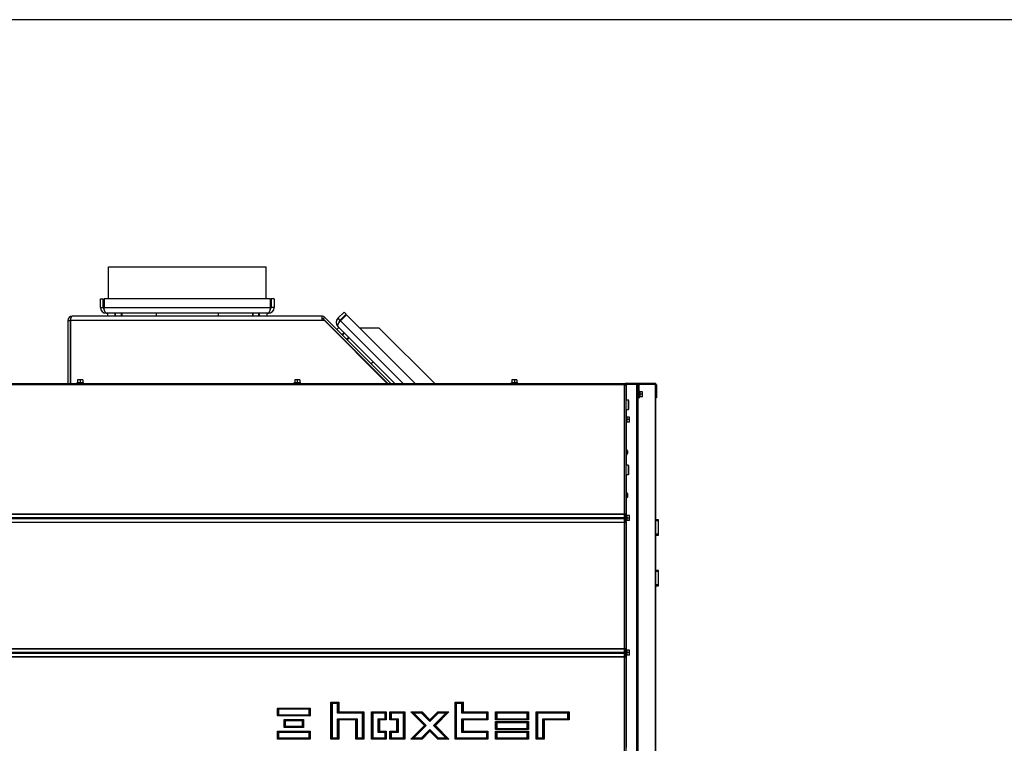
# Model space of a CAD drawing. Units: millimetres. Extents: x -420 to 473, y 0 to 1485.
# Drawn here: x 68 to 204, y 1088 to 1188 of the extents above; entities that cross this region are included whole.
import ezdxf

# ---------------------------------------------------------------- set-up
doc = ezdxf.new("R2010")
doc.units = ezdxf.units.MM
for name, color, linetype in [('Default', 7, 'Continuous'), ('H09-222-0', 7, 'Continuous'), ('H09-351-1', 7, 'Continuous'), ('H09-352-0', 7, 'Continuous'), ('H24-111-1', 7, 'Continuous'), ('H24-112-0', 7, 'Continuous'), ('H32-031-0', 7, 'Continuous'), ('H32-052', 7, 'Continuous'), ('H32-068', 7, 'Continuous'), ('H32-275L', 7, 'Continuous'), ('H32-276L', 7, 'Continuous'), ('NAVAROVACI_MATIC', 7, 'Continuous'), ('SCREW_DIN_7984_M', 7, 'Continuous'), ('SCREW_DIN_912_M1', 7, 'Continuous'), ('SCREW_DIN_912_M6', 7, 'Continuous'), ('SCREW_DIN_ISO_10', 7, 'Continuous'), ('SCREW_ISO_7380_M', 7, 'Continuous'), ('TES-016_H09-200', 7, 'Continuous')]:
    doc.layers.add(name, color=color, linetype=linetype)

# ---------------------------------------------------------------- blocks, each defined once
blk = doc.blocks.new('SE12')
at = {"layer": 'H09-222-0', "color": 7, "linetype": 'Continuous'}
for p, q in [((156.55, 1118.87), (156.15, 1118.87)), ((156.55, 1118.76), (156.15, 1118.76)), ((156.55, 1116.78), (156.55, 1118.87)), ((156.55, 1116.89), (156.15, 1116.89)), ((156.15, 1116.78), (156.55, 1116.78)), ((156.55, 1111.87), (156.15, 1111.87)), ((156.55, 1111.76), (156.15, 1111.76)), ((156.55, 1109.78), (156.55, 1111.87)), ((156.55, 1109.89), (156.15, 1109.89)), ((156.15, 1109.78), (156.55, 1109.78))]:
    blk.add_line(p, q, dxfattribs=at)
at = {"layer": 'H09-351-1', "color": 7, "linetype": 'Continuous'}
for p, q in [((79.45, 1149.43), (79.85, 1149.43)), ((79.45, 1148.23), (79.45, 1149.43)), ((79.45, 1148.23), (79.85, 1148.23)), ((79.85, 1148.23), (79.85, 1149.43)), ((79.95, 1149.43), (79.95, 1148.23)), ((102.95, 1149.43), (79.95, 1149.43)), ((79.95, 1148.23), (102.95, 1148.23)), ((102.95, 1148.23), (102.95, 1149.43)), ((103.45, 1149.43), (103.05, 1149.43)), ((103.05, 1149.43), (103.05, 1148.23)), ((103.45, 1148.23), (103.05, 1148.23)), ((103.45, 1149.43), (103.45, 1148.23)), ((102.65, 1147.43), (80.25, 1147.43))]:
    blk.add_line(p, q, dxfattribs=at)
for centre, radius, start, end in [((80.25, 1148.23), 0.8, 180, 270), ((80.25, 1148.23), 0.4, 180, 227.7802), ((102.65, 1148.23), 0.8, 270, 0), ((102.65, 1148.23), 0.4, 312.2198, 0)]:
    blk.add_arc(centre, radius, start, end, dxfattribs=at)
for points in [[(80.25, 1147.43), (80.29, 1147.43), (80.3, 1147.43), (80.28, 1147.44), (80.08, 1147.5), (79.95, 1147.81), (79.95, 1148.23)], [(102.65, 1147.43), (102.6, 1147.43), (102.59, 1147.43), (102.61, 1147.44), (102.81, 1147.5), (102.95, 1147.81), (102.95, 1148.23)]]:
    blk.add_rational_spline(points, [1, 0.997823601551, 0.997823601551, 1, 0.841258912542, 0.841258912542, 1], degree=3, knots=[0, 0, 0, 0, 0.5, 0.5, 0.5, 1, 1, 1, 1], dxfattribs=at)
at = {"layer": 'H09-352-0', "color": 7, "linetype": 'Continuous'}
for p, q in [((80.55, 1149.43), (80.55, 1153.83)), ((80.55, 1153.83), (102.35, 1153.83)), ((102.35, 1149.43), (102.35, 1153.83))]:
    blk.add_line(p, q, dxfattribs=at)
at = {"layer": 'H24-111-1', "color": 7, "linetype": 'Continuous'}
for p, q in [((112.26, 1146.74), (113.11, 1147.58)), ((112.54, 1146.45), (113.39, 1147.3)), ((113.46, 1147.23), (112.61, 1146.38)), ((113.11, 1147.58), (113.39, 1147.3)), ((122.96, 1137.73), (113.46, 1147.23)), ((112.26, 1146.74), (112.54, 1146.45)), ((120.13, 1137.73), (112.26, 1145.6)), ((112.61, 1146.38), (121.27, 1137.73))]:
    blk.add_line(p, q, dxfattribs=at)
for radius, end in [(0.8, 225), (0.4, 182.7802)]:
    blk.add_arc((112.82, 1146.17), radius, 135, end, dxfattribs=at)
blk.add_rational_spline([(112.26, 1145.6), (112.29, 1145.57), (112.3, 1145.57), (112.29, 1145.59), (112.19, 1145.78), (112.32, 1146.09), (112.61, 1146.38)], [1, 0.997823601551, 0.997823601551, 1, 0.841258912542, 0.841258912542, 1], degree=3, knots=[0, 0, 0, 0, 0.5, 0.5, 0.5, 1, 1, 1, 1], dxfattribs=at)
at = {"layer": 'H24-112-0', "color": 7, "linetype": 'Continuous'}
for p, q in [((117.98, 1145.39), (115.3, 1145.39)), ((125.65, 1137.73), (117.98, 1145.39))]:
    blk.add_line(p, q, dxfattribs=at)
at = {"layer": 'H32-031-0', "color": 7, "linetype": 'Continuous'}
for p, q in [((61.37, 1137.73), (151.93, 1137.73)), ((151.85, 1137.53), (61.45, 1137.53)), ((151.85, 1119.71), (151.85, 1137.53)), ((151.93, 1137.73), (151.93, 1137.63)), ((152.05, 1137.61), (151.95, 1137.61)), ((152.05, 1137.61), (152.05, 1119.71)), ((61.45, 1119.71), (151.85, 1119.71)), ((61.45, 1119.67), (151.85, 1119.67)), ((151.85, 1119.67), (151.85, 1119.71)), ((151.85, 1119.71), (152.05, 1119.71)), ((151.85, 1119.19), (151.85, 1119.67)), ((151.95, 1119.28), (151.95, 1119.71)), ((152.05, 1119.28), (152.05, 1119.71)), ((61.45, 1119.19), (151.85, 1119.19)), ((61.45, 1119.06), (151.85, 1119.06)), ((61.45, 1118.58), (151.85, 1118.58)), ((61.45, 1118.54), (151.85, 1118.54)), ((151.85, 1119.06), (151.85, 1119.19)), ((151.85, 1118.58), (151.85, 1119.06)), ((151.85, 1118.54), (151.85, 1118.58)), ((151.85, 1101.11), (151.85, 1118.54)), ((151.85, 1118.54), (152.05, 1118.54)), ((151.95, 1119.28), (152.05, 1119.28)), ((151.95, 1119.18), (151.95, 1119.28)), ((152.05, 1119.18), (151.95, 1119.18)), ((151.95, 1119.08), (152.05, 1119.08)), ((151.95, 1118.98), (151.95, 1119.08)), ((151.95, 1118.54), (151.95, 1118.98)), ((152.05, 1118.98), (151.95, 1118.98)), ((152.05, 1119.28), (152.05, 1119.18)), ((152.05, 1119.08), (152.05, 1118.98)), ((152.05, 1118.54), (152.05, 1118.98)), ((152.05, 1118.54), (152.05, 1101.11)), ((61.45, 1101.11), (151.85, 1101.11)), ((61.45, 1101.07), (151.85, 1101.07)), ((61.45, 1100.59), (151.85, 1100.59)), ((151.85, 1101.07), (151.85, 1101.11)), ((151.85, 1101.11), (152.05, 1101.11)), ((151.85, 1100.59), (151.85, 1101.07)), ((151.85, 1100.46), (151.85, 1100.59)), ((151.95, 1100.68), (151.95, 1101.11)), ((151.95, 1100.58), (151.95, 1100.68)), ((151.95, 1100.68), (152.05, 1100.68)), ((152.05, 1100.68), (152.05, 1101.11)), ((152.05, 1100.68), (152.05, 1100.58)), ((61.45, 1100.46), (151.85, 1100.46)), ((61.45, 1099.98), (151.85, 1099.98)), ((61.45, 1099.94), (151.85, 1099.94)), ((151.85, 1099.98), (151.85, 1100.46)), ((151.85, 1099.94), (151.85, 1099.98)), ((151.85, 1081.93), (151.85, 1099.94)), ((151.85, 1099.94), (152.05, 1099.94)), ((152.05, 1100.58), (151.95, 1100.58)), ((151.95, 1100.48), (152.05, 1100.48)), ((151.95, 1100.38), (151.95, 1100.48)), ((151.95, 1099.94), (151.95, 1100.38)), ((152.05, 1100.38), (151.95, 1100.38)), ((152.05, 1100.48), (152.05, 1100.38)), ((152.05, 1099.94), (152.05, 1100.38)), ((152.05, 1099.94), (152.05, 1081.93)), ((103.9, 1091.78), (103.9, 1092.88)), ((103.9, 1092.88), (108.45, 1092.88)), ((103.9, 1092.88), (103.94, 1092.83)), ((103.94, 1092.83), (108.4, 1092.83)), ((103.94, 1091.82), (103.94, 1092.83)), ((103.94, 1092.83), (104.07, 1092.7)), ((104.07, 1092.7), (104.07, 1091.95)), ((108.27, 1092.7), (104.07, 1092.7)), ((108.4, 1092.83), (108.27, 1092.7)), ((108.27, 1091.95), (108.27, 1092.7)), ((108.45, 1092.88), (108.4, 1092.83)), ((108.4, 1092.83), (108.4, 1091.82)), ((108.45, 1092.88), (108.45, 1091.78)), ((111.3, 1093.68), (112.4, 1093.68)), ((111.3, 1088.58), (111.3, 1093.68)), ((111.34, 1093.63), (111.3, 1093.68)), ((111.34, 1088.62), (111.34, 1093.63)), ((111.34, 1093.63), (112.35, 1093.63)), ((111.47, 1093.5), (111.34, 1093.63)), ((112.22, 1093.5), (111.47, 1093.5)), ((111.47, 1093.5), (111.47, 1088.75)), ((112.35, 1093.63), (112.22, 1093.5)), ((112.22, 1092.15), (112.22, 1093.5)), ((112.4, 1093.68), (112.35, 1093.63)), ((112.35, 1093.63), (112.35, 1092.28)), ((112.4, 1093.68), (112.4, 1092.33)), ((128.45, 1088.58), (128.45, 1093.68)), ((128.45, 1093.68), (129.55, 1093.68)), ((128.45, 1093.68), (128.49, 1093.63)), ((128.49, 1093.63), (129.5, 1093.63)), ((128.49, 1088.62), (128.49, 1093.63)), ((128.49, 1093.63), (128.62, 1093.5)), ((128.62, 1093.5), (128.62, 1088.75)), ((129.37, 1093.5), (128.62, 1093.5)), ((129.5, 1093.63), (129.37, 1093.5)), ((129.37, 1092.15), (129.37, 1093.5)), ((129.55, 1093.68), (129.5, 1093.63)), ((129.5, 1093.63), (129.5, 1092.28)), ((129.55, 1093.68), (129.55, 1092.33)), ((103.94, 1091.82), (103.9, 1091.78)), ((108.45, 1091.78), (103.9, 1091.78)), ((104.07, 1091.95), (103.94, 1091.82)), ((108.4, 1091.82), (103.94, 1091.82)), ((104.07, 1091.95), (108.27, 1091.95)), ((104.82, 1090.18), (104.82, 1091.28)), ((104.82, 1091.28), (107.52, 1091.28)), ((104.82, 1091.28), (104.86, 1091.23)), ((104.86, 1091.23), (107.48, 1091.23)), ((104.86, 1090.22), (104.86, 1091.23)), ((104.86, 1091.23), (104.99, 1091.1)), ((104.99, 1091.1), (104.99, 1090.35)), ((107.35, 1091.1), (104.99, 1091.1)), ((107.48, 1091.23), (107.35, 1091.1)), ((107.35, 1090.35), (107.35, 1091.1)), ((107.52, 1091.28), (107.48, 1091.23)), ((107.48, 1091.23), (107.48, 1090.22)), ((107.52, 1091.28), (107.52, 1090.18)), ((108.27, 1091.95), (108.4, 1091.82)), ((108.4, 1091.82), (108.45, 1091.78)), ((112.35, 1092.28), (112.22, 1092.15)), ((115.67, 1092.15), (112.22, 1092.15)), ((112.22, 1088.75), (112.22, 1091.4)), ((112.22, 1091.4), (114.92, 1091.4)), ((112.22, 1091.4), (112.35, 1091.27)), ((112.4, 1092.33), (112.35, 1092.28)), ((112.35, 1092.28), (115.8, 1092.28)), ((112.35, 1091.27), (112.4, 1091.23)), ((114.79, 1091.27), (112.35, 1091.27)), ((112.35, 1091.27), (112.35, 1088.62)), ((112.4, 1092.33), (115.85, 1092.33)), ((112.4, 1091.23), (112.4, 1088.58)), ((114.75, 1091.23), (112.4, 1091.23)), ((114.79, 1091.27), (114.75, 1091.23)), ((114.75, 1088.58), (114.75, 1091.23)), ((114.92, 1091.4), (114.79, 1091.27)), ((114.79, 1088.62), (114.79, 1091.27)), ((114.92, 1091.4), (114.92, 1088.75)), ((115.8, 1092.28), (115.67, 1092.15)), ((115.67, 1088.75), (115.67, 1092.15)), ((115.85, 1092.33), (115.8, 1092.28)), ((115.8, 1092.28), (115.8, 1088.62)), ((115.85, 1092.33), (115.85, 1088.58)), ((116.9, 1092.33), (118.95, 1092.33)), ((116.9, 1088.58), (116.9, 1092.33)), ((116.94, 1092.28), (116.9, 1092.33)), ((116.94, 1088.62), (116.94, 1092.28)), ((116.94, 1092.28), (118.9, 1092.28)), ((117.07, 1092.15), (116.94, 1092.28)), ((118.77, 1092.15), (117.07, 1092.15)), ((117.07, 1092.15), (117.07, 1088.75)), ((117.82, 1091.4), (118.77, 1091.4)), ((117.82, 1089.5), (117.82, 1091.4)), ((117.95, 1091.27), (117.82, 1091.4)), ((118, 1091.23), (117.95, 1091.27)), ((117.95, 1091.27), (117.95, 1089.63)), ((118.9, 1091.27), (117.95, 1091.27)), ((118.95, 1091.23), (118, 1091.23)), ((118, 1091.23), (118, 1089.68)), ((118.9, 1092.28), (118.77, 1092.15)), ((118.77, 1091.4), (118.77, 1092.15)), ((118.9, 1091.27), (118.77, 1091.4)), ((118.95, 1092.33), (118.9, 1092.28)), ((118.9, 1092.28), (118.9, 1091.27)), ((118.95, 1091.23), (118.9, 1091.27)), ((118.95, 1092.33), (118.95, 1091.23)), ((119.45, 1091.23), (119.45, 1092.33)), ((119.45, 1092.33), (121.5, 1092.33)), ((119.45, 1092.33), (119.49, 1092.28)), ((119.45, 1091.23), (119.49, 1091.27)), ((120.4, 1091.23), (119.45, 1091.23)), ((119.49, 1092.28), (121.45, 1092.28)), ((119.49, 1091.27), (119.49, 1092.28)), ((119.49, 1092.28), (119.62, 1092.15)), ((119.49, 1091.27), (119.62, 1091.4)), ((120.44, 1091.27), (119.49, 1091.27)), ((119.62, 1092.15), (119.62, 1091.4)), ((121.32, 1092.15), (119.62, 1092.15)), ((119.62, 1091.4), (120.57, 1091.4)), ((120.44, 1091.27), (120.4, 1091.23)), ((120.4, 1089.68), (120.4, 1091.23)), ((120.57, 1091.4), (120.44, 1091.27)), ((120.44, 1089.63), (120.44, 1091.27)), ((120.57, 1091.4), (120.57, 1089.5)), ((121.45, 1092.28), (121.32, 1092.15)), ((121.32, 1088.75), (121.32, 1092.15)), ((121.5, 1092.33), (121.45, 1092.28)), ((121.45, 1092.28), (121.45, 1088.62)), ((121.5, 1092.33), (121.5, 1088.58)), ((124.21, 1090.45), (122.33, 1092.33)), ((122.33, 1092.33), (123.89, 1092.33)), ((122.33, 1092.33), (122.44, 1092.28)), ((122.44, 1092.28), (123.87, 1092.28)), ((124.27, 1090.45), (122.44, 1092.28)), ((122.44, 1092.28), (122.75, 1092.15)), ((122.75, 1092.15), (124.45, 1090.45)), ((123.82, 1092.15), (122.75, 1092.15)), ((123.87, 1092.28), (123.82, 1092.15)), ((124.97, 1091), (123.82, 1092.15)), ((123.89, 1092.33), (123.87, 1092.28)), ((123.87, 1092.28), (124.97, 1091.18)), ((123.89, 1092.33), (124.97, 1091.24)), ((124.97, 1091.24), (126.05, 1092.33)), ((124.97, 1091.18), (126.07, 1092.28)), ((126.12, 1092.15), (124.97, 1091)), ((124.97, 1091.24), (124.97, 1091.18)), ((124.97, 1091.18), (124.97, 1091)), ((125.49, 1090.45), (127.19, 1092.15)), ((127.5, 1092.28), (125.67, 1090.45)), ((127.61, 1092.33), (125.73, 1090.45)), ((126.05, 1092.33), (127.61, 1092.33)), ((126.05, 1092.33), (126.07, 1092.28)), ((126.07, 1092.28), (127.5, 1092.28)), ((126.07, 1092.28), (126.12, 1092.15)), ((127.19, 1092.15), (126.12, 1092.15)), ((127.5, 1092.28), (127.19, 1092.15)), ((127.61, 1092.33), (127.5, 1092.28)), ((129.5, 1092.28), (129.37, 1092.15)), ((132.82, 1092.15), (129.37, 1092.15)), ((129.37, 1089.5), (129.37, 1091.4)), ((129.37, 1091.4), (132.82, 1091.4)), ((129.37, 1091.4), (129.5, 1091.27)), ((129.55, 1092.33), (129.5, 1092.28)), ((129.5, 1092.28), (132.95, 1092.28)), ((129.5, 1091.27), (129.55, 1091.23)), ((132.95, 1091.27), (129.5, 1091.27)), ((129.5, 1091.27), (129.5, 1089.63)), ((129.55, 1092.33), (133, 1092.33)), ((129.55, 1091.23), (129.55, 1089.68)), ((133, 1091.23), (129.55, 1091.23)), ((132.82, 1092.15), (132.95, 1092.28)), ((132.82, 1091.4), (132.82, 1092.15)), ((132.82, 1091.4), (132.95, 1091.27)), ((132.95, 1092.28), (133, 1092.33)), ((132.95, 1092.28), (132.95, 1091.27)), ((132.95, 1091.27), (133, 1091.23)), ((133, 1092.33), (133, 1091.23)), ((134.05, 1091.23), (134.05, 1092.33)), ((134.05, 1092.33), (138.6, 1092.33)), ((134.05, 1092.33), (134.09, 1092.28)), ((134.09, 1091.27), (134.05, 1091.23)), ((138.6, 1091.23), (134.05, 1091.23)), ((134.09, 1092.28), (138.55, 1092.28)), ((134.09, 1091.27), (134.09, 1092.28)), ((134.09, 1092.28), (134.22, 1092.15)), ((134.22, 1091.4), (134.09, 1091.27)), ((138.55, 1091.27), (134.09, 1091.27)), ((134.22, 1092.15), (134.22, 1091.4)), ((138.42, 1092.15), (134.22, 1092.15)), ((134.22, 1091.4), (138.42, 1091.4)), ((138.55, 1092.28), (138.42, 1092.15)), ((138.42, 1091.4), (138.42, 1092.15)), ((138.42, 1091.4), (138.55, 1091.27)), ((138.6, 1092.33), (138.55, 1092.28)), ((138.55, 1092.28), (138.55, 1091.27)), ((138.55, 1091.27), (138.6, 1091.23)), ((138.6, 1092.33), (138.6, 1091.23)), ((139.65, 1088.58), (139.65, 1092.33)), ((139.65, 1092.33), (144.2, 1092.33)), ((139.65, 1092.33), (139.69, 1092.28)), ((139.69, 1092.28), (144.15, 1092.28)), ((139.69, 1088.62), (139.69, 1092.28)), ((139.69, 1092.28), (139.82, 1092.15)), ((139.82, 1092.15), (139.82, 1088.75)), ((144.02, 1092.15), (139.82, 1092.15)), ((140.57, 1088.75), (140.57, 1091.4)), ((140.57, 1091.4), (144.02, 1091.4)), ((140.57, 1091.4), (140.7, 1091.27)), ((140.7, 1091.27), (140.75, 1091.23)), ((144.15, 1091.27), (140.7, 1091.27)), ((140.7, 1091.27), (140.7, 1088.62)), ((140.75, 1091.23), (140.75, 1088.58)), ((144.2, 1091.23), (140.75, 1091.23)), ((144.15, 1092.28), (144.02, 1092.15)), ((144.02, 1091.4), (144.02, 1092.15)), ((144.15, 1091.27), (144.02, 1091.4)), ((144.2, 1092.33), (144.15, 1092.28)), ((144.15, 1092.28), (144.15, 1091.27)), ((144.2, 1091.23), (144.15, 1091.27)), ((144.2, 1092.33), (144.2, 1091.23)), ((104.86, 1090.22), (104.82, 1090.18)), ((107.52, 1090.18), (104.82, 1090.18)), ((104.99, 1090.35), (104.86, 1090.22)), ((107.48, 1090.22), (104.86, 1090.22)), ((104.99, 1090.35), (107.35, 1090.35)), ((107.35, 1090.35), (107.48, 1090.22)), ((107.48, 1090.22), (107.52, 1090.18)), ((122.33, 1088.58), (124.21, 1090.45)), ((122.44, 1088.62), (124.27, 1090.45)), ((124.45, 1090.45), (122.75, 1088.75)), ((123.82, 1088.75), (124.97, 1089.9)), ((124.97, 1089.72), (123.87, 1088.62)), ((124.27, 1090.45), (124.21, 1090.45)), ((124.45, 1090.45), (124.27, 1090.45)), ((124.97, 1089.9), (126.12, 1088.75)), ((124.97, 1089.9), (124.97, 1089.72)), ((124.97, 1089.72), (124.97, 1089.66)), ((126.07, 1088.62), (124.97, 1089.72)), ((127.19, 1088.75), (125.49, 1090.45)), ((125.67, 1090.45), (125.49, 1090.45)), ((125.73, 1090.45), (125.67, 1090.45)), ((125.67, 1090.45), (127.5, 1088.62)), ((125.73, 1090.45), (127.61, 1088.58)), ((134.05, 1089.9), (134.05, 1091)), ((134.05, 1091), (138.6, 1091)), ((134.05, 1091), (134.09, 1090.96)), ((134.09, 1089.94), (134.05, 1089.9)), ((138.6, 1089.9), (134.05, 1089.9)), ((134.09, 1090.96), (138.55, 1090.96)), ((134.09, 1089.94), (134.09, 1090.96)), ((134.09, 1090.96), (134.22, 1090.83)), ((134.22, 1090.07), (134.09, 1089.94)), ((138.55, 1089.94), (134.09, 1089.94)), ((134.22, 1090.83), (134.22, 1090.07)), ((138.42, 1090.83), (134.22, 1090.83)), ((134.22, 1090.07), (138.42, 1090.07)), ((138.55, 1090.96), (138.42, 1090.83)), ((138.42, 1090.07), (138.42, 1090.83)), ((138.42, 1090.07), (138.55, 1089.94)), ((138.6, 1091), (138.55, 1090.96)), ((138.55, 1090.96), (138.55, 1089.94)), ((138.55, 1089.94), (138.6, 1089.9)), ((138.6, 1091), (138.6, 1089.9)), ((103.9, 1089.68), (108.45, 1089.68)), ((103.9, 1088.58), (103.9, 1089.68)), ((103.94, 1089.63), (103.9, 1089.68)), ((103.9, 1088.58), (103.94, 1088.62)), ((108.45, 1088.58), (103.9, 1088.58)), ((103.94, 1088.62), (103.94, 1089.63)), ((103.94, 1089.63), (108.4, 1089.63)), ((104.07, 1089.5), (103.94, 1089.63)), ((103.94, 1088.62), (104.07, 1088.75)), ((108.4, 1088.62), (103.94, 1088.62)), ((108.27, 1089.5), (104.07, 1089.5)), ((104.07, 1089.5), (104.07, 1088.75)), ((104.07, 1088.75), (108.27, 1088.75)), ((108.27, 1089.5), (108.4, 1089.63)), ((108.27, 1088.75), (108.27, 1089.5)), ((108.4, 1088.62), (108.27, 1088.75)), ((108.4, 1089.63), (108.45, 1089.68)), ((108.4, 1089.63), (108.4, 1088.62)), ((108.45, 1088.58), (108.4, 1088.62)), ((108.45, 1089.68), (108.45, 1088.58)), ((111.34, 1088.62), (111.3, 1088.58)), ((112.4, 1088.58), (111.3, 1088.58)), ((111.47, 1088.75), (111.34, 1088.62)), ((112.35, 1088.62), (111.34, 1088.62)), ((111.47, 1088.75), (112.22, 1088.75)), ((112.22, 1088.75), (112.35, 1088.62)), ((112.35, 1088.62), (112.4, 1088.58)), ((114.75, 1088.58), (114.79, 1088.62)), ((115.85, 1088.58), (114.75, 1088.58)), ((114.79, 1088.62), (114.92, 1088.75)), ((115.8, 1088.62), (114.79, 1088.62)), ((114.92, 1088.75), (115.67, 1088.75)), ((115.8, 1088.62), (115.67, 1088.75)), ((115.85, 1088.58), (115.8, 1088.62)), ((116.94, 1088.62), (116.9, 1088.58)), ((118.95, 1088.58), (116.9, 1088.58)), ((117.07, 1088.75), (116.94, 1088.62)), ((118.9, 1088.62), (116.94, 1088.62)), ((117.07, 1088.75), (118.77, 1088.75)), ((117.95, 1089.63), (117.82, 1089.5)), ((118.77, 1089.5), (117.82, 1089.5)), ((118, 1089.68), (117.95, 1089.63)), ((117.95, 1089.63), (118.9, 1089.63)), ((118, 1089.68), (118.95, 1089.68)), ((118.77, 1089.5), (118.9, 1089.63)), ((118.77, 1088.75), (118.77, 1089.5)), ((118.77, 1088.75), (118.9, 1088.62)), ((118.9, 1089.63), (118.95, 1089.68)), ((118.9, 1089.63), (118.9, 1088.62)), ((118.9, 1088.62), (118.95, 1088.58)), ((118.95, 1089.68), (118.95, 1088.58)), ((119.45, 1089.68), (120.4, 1089.68)), ((119.45, 1088.58), (119.45, 1089.68)), ((119.49, 1089.63), (119.45, 1089.68)), ((119.49, 1088.62), (119.45, 1088.58)), ((121.5, 1088.58), (119.45, 1088.58)), ((119.49, 1088.62), (119.49, 1089.63)), ((119.49, 1089.63), (120.44, 1089.63)), ((119.62, 1089.5), (119.49, 1089.63)), ((119.62, 1088.75), (119.49, 1088.62)), ((121.45, 1088.62), (119.49, 1088.62)), ((120.57, 1089.5), (119.62, 1089.5)), ((119.62, 1089.5), (119.62, 1088.75)), ((119.62, 1088.75), (121.32, 1088.75)), ((120.44, 1089.63), (120.4, 1089.68)), ((120.57, 1089.5), (120.44, 1089.63)), ((121.45, 1088.62), (121.32, 1088.75)), ((121.5, 1088.58), (121.45, 1088.62)), ((122.44, 1088.62), (122.33, 1088.58)), ((123.89, 1088.58), (122.33, 1088.58)), ((122.75, 1088.75), (122.44, 1088.62)), ((123.87, 1088.62), (122.44, 1088.62)), ((122.75, 1088.75), (123.82, 1088.75)), ((123.82, 1088.75), (123.87, 1088.62)), ((123.87, 1088.62), (123.89, 1088.58)), ((124.97, 1089.66), (123.89, 1088.58)), ((126.05, 1088.58), (124.97, 1089.66)), ((126.07, 1088.62), (126.05, 1088.58)), ((127.61, 1088.58), (126.05, 1088.58)), ((126.12, 1088.75), (126.07, 1088.62)), ((127.5, 1088.62), (126.07, 1088.62)), ((126.12, 1088.75), (127.19, 1088.75)), ((127.19, 1088.75), (127.5, 1088.62)), ((127.5, 1088.62), (127.61, 1088.58)), ((128.45, 1088.58), (128.49, 1088.62)), ((133, 1088.58), (128.45, 1088.58)), ((128.49, 1088.62), (128.62, 1088.75)), ((132.95, 1088.62), (128.49, 1088.62)), ((128.62, 1088.75), (132.82, 1088.75)), ((129.37, 1089.5), (129.5, 1089.63)), ((132.82, 1089.5), (129.37, 1089.5)), ((129.5, 1089.63), (129.55, 1089.68)), ((129.5, 1089.63), (132.95, 1089.63)), ((129.55, 1089.68), (133, 1089.68)), ((132.82, 1089.5), (132.95, 1089.63)), ((132.82, 1088.75), (132.82, 1089.5)), ((132.95, 1088.62), (132.82, 1088.75)), ((132.95, 1089.63), (133, 1089.68)), ((132.95, 1089.63), (132.95, 1088.62)), ((133, 1088.58), (132.95, 1088.62)), ((133, 1089.68), (133, 1088.58)), ((134.05, 1088.58), (134.05, 1089.68)), ((134.05, 1089.68), (138.6, 1089.68)), ((134.05, 1089.68), (134.09, 1089.63)), ((134.09, 1088.62), (134.05, 1088.58)), ((138.6, 1088.58), (134.05, 1088.58)), ((134.09, 1089.63), (138.55, 1089.63)), ((134.09, 1088.62), (134.09, 1089.63)), ((134.09, 1089.63), (134.22, 1089.5)), ((134.22, 1088.75), (134.09, 1088.62)), ((138.55, 1088.62), (134.09, 1088.62)), ((134.22, 1089.5), (134.22, 1088.75)), ((138.42, 1089.5), (134.22, 1089.5)), ((134.22, 1088.75), (138.42, 1088.75)), ((138.55, 1089.63), (138.42, 1089.5)), ((138.42, 1088.75), (138.42, 1089.5)), ((138.42, 1088.75), (138.55, 1088.62)), ((138.6, 1089.68), (138.55, 1089.63)), ((138.55, 1089.63), (138.55, 1088.62)), ((138.55, 1088.62), (138.6, 1088.58)), ((138.6, 1089.68), (138.6, 1088.58)), ((139.69, 1088.62), (139.65, 1088.58)), ((140.75, 1088.58), (139.65, 1088.58)), ((139.82, 1088.75), (139.69, 1088.62)), ((140.7, 1088.62), (139.69, 1088.62)), ((139.82, 1088.75), (140.57, 1088.75)), ((140.57, 1088.75), (140.7, 1088.62)), ((140.7, 1088.62), (140.75, 1088.58))]:
    blk.add_line(p, q, dxfattribs=at)
for points, weights, knots in [([(151.85, 1137.53), (151.83, 1137.54), (151.84, 1137.55), (151.84, 1137.56), (151.89, 1137.66), (151.93, 1137.73), (151.93, 1137.73)], [1, 0.997404405594, 0.997404405594, 1, 0.844460014692, 0.844460014692, 1], [0, 0, 0, 0, 0.5, 0.5, 0.5, 1, 1, 1, 1]), ([(151.84, 1137.53), (151.84, 1137.54), (151.84, 1137.54), (151.84, 1137.54), (151.89, 1137.59), (151.93, 1137.63), (151.93, 1137.63)], [0.998262670511, 0.997697483585, 0.998276593415, 1, 0.844460014692, 0.844460014692, 1], [0.1680131, 0.1680131, 0.1680131, 0.1680131, 0.5, 0.5, 0.5, 1, 1, 1, 1]), ([(151.85, 1137.52), (151.86, 1137.52), (151.86, 1137.52), (151.86, 1137.52), (151.91, 1137.57), (151.95, 1137.61), (151.95, 1137.61)], [0.998262670511, 0.997697483585, 0.998276593415, 1, 0.844460014692, 0.844460014692, 1], [0.1680131, 0.1680131, 0.1680131, 0.1680131, 0.5, 0.5, 0.5, 1, 1, 1, 1]), ([(151.85, 1137.53), (151.86, 1137.51), (151.87, 1137.52), (151.88, 1137.52), (151.98, 1137.57), (152.05, 1137.61), (152.05, 1137.61)], [1, 0.997404405594, 0.997404405594, 1, 0.844460014691, 0.844460014692, 1], [0, 0, 0, 0, 0.5, 0.5, 0.5, 1, 1, 1, 1])]:
    blk.add_rational_spline(points, weights, degree=3, knots=knots, dxfattribs=at)
at = {"layer": 'H32-052', "color": 7, "linetype": 'Continuous'}
for p, q in [((151.9, 1119.71), (151.9, 1118.54)), ((151.9, 1101.11), (151.9, 1099.94))]:
    blk.add_line(p, q, dxfattribs=at)
at = {"layer": 'H32-068', "color": 7, "linetype": 'Continuous'}
for p, q in [((110.02, 1147.03), (75.55, 1147.03)), ((110.02, 1147.03), (110.02, 1146.43)), ((110.45, 1146.85), (110.23, 1146.64)), ((119.57, 1137.73), (110.45, 1146.85)), ((74.95, 1146.43), (75.25, 1146.43)), ((74.95, 1146.43), (74.95, 1137.73)), ((75.25, 1146.43), (75.25, 1137.73)), ((110.02, 1146.43), (75.3, 1146.43)), ((75.3, 1146.43), (75.3, 1137.73)), ((110.4, 1146.43), (110.02, 1146.43)), ((119.14, 1137.73), (110.23, 1146.64)), ((119.09, 1137.73), (110.4, 1146.43))]:
    blk.add_line(p, q, dxfattribs=at)
for centre, radius, start, end in [((75.55, 1146.43), 0.6, 90, 180), ((110.02, 1146.43), 0.6, 45, 90), ((75.55, 1146.43), 0.3, 140.8875, 180), ((110.02, 1146.43), 0.3, 45, 90)]:
    blk.add_arc(centre, radius, start, end, dxfattribs=at)
blk.add_rational_spline([(75.55, 1147.03), (75.57, 1147.03), (75.57, 1147.02), (75.55, 1147.02), (75.4, 1146.97), (75.3, 1146.74), (75.3, 1146.43)], [1, 0.998201155538, 0.998201155538, 1, 0.838072406144, 0.838072406144, 1], degree=3, knots=[0, 0, 0, 0, 0.5, 0.5, 0.5, 1, 1, 1, 1], dxfattribs=at)
at = {"layer": 'H32-275L', "color": 7, "linetype": 'Continuous'}
for p, q in [((151.85, 1137.53), (151.87, 1137.53)), ((151.9, 1137.56), (151.9, 1137.58)), ((151.9, 1137.58), (151.92, 1137.58)), ((152.1, 1137.58), (152.05, 1137.58)), ((153.5, 1137.58), (152.1, 1137.58)), ((152.1, 1137.58), (152.1, 1135.43)), ((153.7, 1137.58), (153.5, 1137.58)), ((153.5, 1137.58), (153.5, 1077.88)), ((153.72, 1137.58), (153.7, 1137.58)), ((153.7, 1137.58), (153.7, 1077.88)), ((153.73, 1137.58), (153.72, 1137.58)), ((153.72, 1137.58), (153.72, 1136.47)), ((156.09, 1137.58), (153.84, 1137.58)), ((156.15, 1137.58), (156.09, 1137.58)), ((156.09, 1137.58), (156.09, 1026.58)), ((156.15, 1137.58), (156.15, 1026.58)), ((153.72, 1135.99), (153.72, 1029.18)), ((152.1, 1134.13), (152.1, 1133.22)), ((152.1, 1132.23), (152.1, 1128.67)), ((152.1, 1127.79), (152.1, 1126.43)), ((152.1, 1125.13), (152.1, 1122.58)), ((152.1, 1121.98), (152.1, 1119.62)), ((152.1, 1118.63), (152.1, 1101.02)), ((152.1, 1100.03), (152.1, 1087.42))]:
    blk.add_line(p, q, dxfattribs=at)
at = {"layer": 'H32-276L', "color": 7, "linetype": 'Continuous'}
for p, q in [((153.65, 1137.73), (151.93, 1137.73)), ((153.65, 1137.63), (151.93, 1137.63)), ((153.82, 1137.73), (153.65, 1137.73)), ((153.75, 1137.53), (153.75, 1136.23)), ((153.82, 1137.63), (153.82, 1137.73)), ((156.14, 1137.73), (153.82, 1137.73)), ((156.14, 1137.63), (153.82, 1137.63)), ((153.85, 1137.53), (153.85, 1136.23)), ((156.14, 1137.73), (156.14, 1137.63)), ((156.2, 1137.53), (156.2, 1136.23)), ((156.3, 1137.53), (156.3, 1136.23)), ((153.75, 1135.73), (153.75, 1136.23)), ((153.75, 1136.23), (153.85, 1136.23)), ((153.85, 1136.23), (153.85, 1135.73)), ((156.2, 1136.23), (156.3, 1136.23)), ((156.2, 1135.73), (156.2, 1136.23)), ((156.3, 1136.23), (156.3, 1135.73)), ((153.85, 1135.73), (153.75, 1135.73)), ((156.3, 1135.73), (156.2, 1135.73))]:
    blk.add_line(p, q, dxfattribs=at)
for centre, radius, end in [((153.65, 1137.53), 0.2, 90), ((153.65, 1137.53), 0.1, 90), ((156.1, 1137.53), 0.1, 90), ((156.1, 1137.53), 0.2, 76.4181)]:
    blk.add_arc(centre, radius, 0, end, dxfattribs=at)
blk.add_rational_spline([(156.08, 1137.62), (156.08, 1137.62), (156.08, 1137.62), (156.09, 1137.62), (156.11, 1137.61), (156.12, 1137.59), (156.13, 1137.58)], [0.988484684567, 0.989861094742, 0.993699533219, 1, 0.945310020788, 0.919486403467, 0.922529148038], degree=3, knots=[0.3046154, 0.3046154, 0.3046154, 0.3046154, 0.5, 0.5, 0.5, 0.7639091, 0.7639091, 0.7639091, 0.7639091], dxfattribs=at)
blk.add_rational_spline([(156.13, 1137.62), (156.14, 1137.61), (156.14, 1137.59), (156.14, 1137.58)], [0.9229899938, 0.92516026134, 0.932367001118, 0.944610213134], degree=3, dxfattribs=at)
at = {"layer": 'NAVAROVACI_MATIC', "color": 7, "linetype": 'Continuous'}
for p, q in [((112.36, 1144.51), (112.34, 1144.48)), ((112.5, 1144.32), (112.51, 1144.36)), ((112.54, 1144.33), (112.51, 1144.31)), ((113.36, 1143.46), (113.39, 1143.48)), ((113.42, 1143.45), (113.37, 1143.45)), ((113.57, 1143.31), (113.54, 1143.28))]:
    blk.add_line(p, q, dxfattribs=at)
at = {"layer": 'SCREW_DIN_7984_M', "color": 7, "linetype": 'Continuous'}
for p, q in [((152.37, 1135.43), (152.05, 1135.43)), ((152.37, 1135.43), (152.37, 1134.13)), ((152.45, 1134.21), (152.45, 1135.35)), ((152.05, 1134.13), (152.37, 1134.13)), ((152.37, 1126.43), (152.05, 1126.43)), ((152.05, 1125.13), (152.37, 1125.13)), ((152.37, 1126.43), (152.37, 1125.13)), ((152.45, 1125.21), (152.45, 1126.35))]:
    blk.add_line(p, q, dxfattribs=at)
for centre, start, end in [((152.37, 1135.35), 0, 90), ((152.37, 1134.21), 270, 0), ((152.37, 1126.35), 0, 90), ((152.37, 1125.21), 270, 0)]:
    blk.add_arc(centre, 0.08, start, end, dxfattribs=at)
at = {"layer": 'SCREW_DIN_912_M1', "color": 7, "linetype": 'Continuous'}
for p, q in [((81.45, 1147.43), (81.45, 1147.03)), ((81.54, 1147.03), (81.54, 1147.43)), ((82.35, 1147.03), (82.35, 1147.43)), ((82.45, 1147.03), (82.45, 1147.43)), ((100.45, 1147.43), (100.45, 1147.03)), ((100.54, 1147.03), (100.54, 1147.43)), ((101.35, 1147.03), (101.35, 1147.43)), ((101.45, 1147.03), (101.45, 1147.43)), ((113.11, 1144.76), (112.82, 1144.47)), ((112.89, 1144.41), (113.17, 1144.69)), ((113.46, 1143.83), (113.75, 1144.11)), ((113.53, 1143.77), (113.81, 1144.05))]:
    blk.add_line(p, q, dxfattribs=at)
at = {"layer": 'SCREW_DIN_912_M6', "color": 7, "linetype": 'Continuous'}
for p, q in [((152.23, 1122.58), (152.05, 1122.58)), ((152.3, 1122.51), (152.05, 1122.51)), ((152.23, 1121.98), (152.23, 1122.58)), ((152.3, 1122.51), (152.23, 1122.58)), ((152.3, 1122.04), (152.3, 1122.51)), ((152.3, 1122.04), (152.05, 1122.04)), ((152.05, 1121.98), (152.23, 1121.98)), ((152.23, 1121.98), (152.3, 1122.04))]:
    blk.add_line(p, q, dxfattribs=at)
at = {"layer": 'SCREW_DIN_ISO_10', "color": 7, "linetype": 'Continuous'}
for p, q in [((76.27, 1137.82), (76.17, 1137.79)), ((77.12, 1137.79), (76.17, 1137.79)), ((76.47, 1138.25), (76.3, 1138.25)), ((76.3, 1138.21), (76.3, 1137.84)), ((76.3, 1137.84), (76.65, 1137.84)), ((76.82, 1138.25), (76.47, 1138.25)), ((76.65, 1138.21), (76.47, 1138.25)), ((76.65, 1138.21), (76.65, 1137.84)), ((76.65, 1137.84), (77, 1137.84)), ((76.65, 1137.84), (76.65, 1137.8)), ((77, 1138.25), (76.82, 1138.25)), ((77, 1138.21), (76.82, 1138.25)), ((77, 1138.21), (77, 1137.84)), ((77.12, 1137.79), (77.02, 1137.82)), ((106.27, 1137.82), (106.17, 1137.79)), ((107.12, 1137.79), (106.17, 1137.79)), ((106.47, 1138.25), (106.3, 1138.25)), ((106.3, 1138.21), (106.3, 1137.84)), ((106.3, 1137.84), (106.65, 1137.84)), ((106.82, 1138.25), (106.47, 1138.25)), ((106.65, 1138.21), (106.47, 1138.25)), ((106.65, 1138.21), (106.65, 1137.84)), ((106.65, 1137.84), (107, 1137.84)), ((106.65, 1137.84), (106.65, 1137.8)), ((107, 1138.25), (106.82, 1138.25)), ((107, 1138.21), (106.82, 1138.25)), ((107, 1138.21), (107, 1137.84)), ((107.12, 1137.79), (107.02, 1137.82)), ((136.27, 1137.82), (136.17, 1137.79)), ((137.12, 1137.79), (136.17, 1137.79)), ((136.47, 1138.25), (136.3, 1138.25)), ((136.3, 1138.21), (136.3, 1137.84)), ((136.3, 1137.84), (136.65, 1137.84)), ((136.82, 1138.25), (136.47, 1138.25)), ((136.65, 1138.21), (136.47, 1138.25)), ((136.65, 1138.21), (136.65, 1137.84)), ((136.65, 1137.84), (137, 1137.84)), ((136.65, 1137.84), (136.65, 1137.8)), ((137, 1138.25), (136.82, 1138.25)), ((137, 1138.21), (136.82, 1138.25)), ((137, 1138.21), (137, 1137.84)), ((137.12, 1137.79), (137.02, 1137.82)), ((153.75, 1136.47), (153.7, 1136.47)), ((153.7, 1135.99), (153.75, 1135.99)), ((153.91, 1135.75), (153.91, 1136.71)), ((153.94, 1136.6), (153.91, 1136.71)), ((153.96, 1136.23), (153.92, 1136.23)), ((154.33, 1136.58), (153.96, 1136.58)), ((153.96, 1136.58), (153.96, 1136.23)), ((154.33, 1136.23), (153.96, 1136.23)), ((153.96, 1136.23), (153.96, 1135.88)), ((154.33, 1136.23), (154.37, 1136.4)), ((154.33, 1135.88), (154.37, 1136.05)), ((154.37, 1136.4), (154.37, 1136.58)), ((154.37, 1136.05), (154.37, 1136.4)), ((154.37, 1135.88), (154.37, 1136.05)), ((153.91, 1135.75), (153.94, 1135.85)), ((154.33, 1135.88), (153.96, 1135.88)), ((152.11, 1132.25), (152.11, 1133.21)), ((152.14, 1133.1), (152.11, 1133.21)), ((152.11, 1132.25), (152.14, 1132.35)), ((152.16, 1132.73), (152.12, 1132.73)), ((152.53, 1133.08), (152.16, 1133.08)), ((152.16, 1133.08), (152.16, 1132.73)), ((152.53, 1132.73), (152.16, 1132.73)), ((152.16, 1132.73), (152.16, 1132.38)), ((152.53, 1132.38), (152.16, 1132.38)), ((152.53, 1132.73), (152.57, 1132.9)), ((152.53, 1132.38), (152.57, 1132.55)), ((152.57, 1132.9), (152.57, 1133.08)), ((152.57, 1132.55), (152.57, 1132.9)), ((152.57, 1132.38), (152.57, 1132.55)), ((151.95, 1119.37), (151.9, 1119.37)), ((151.9, 1118.89), (151.95, 1118.89)), ((152.03, 1119.18), (152.03, 1119.08)), ((152.05, 1119.08), (152.05, 1119.18)), ((152.11, 1118.65), (152.11, 1119.61)), ((152.14, 1119.5), (152.11, 1119.61)), ((152.11, 1118.65), (152.14, 1118.75)), ((152.12, 1119.13), (152.16, 1119.13)), ((152.53, 1119.48), (152.16, 1119.48)), ((152.16, 1119.48), (152.16, 1119.13)), ((152.53, 1119.13), (152.16, 1119.13)), ((152.16, 1119.13), (152.16, 1118.78)), ((152.53, 1118.78), (152.16, 1118.78)), ((152.53, 1119.48), (152.57, 1119.48)), ((152.53, 1119.13), (152.57, 1119.3)), ((152.53, 1118.78), (152.57, 1118.95)), ((152.57, 1118.78), (152.53, 1118.78)), ((152.57, 1119.3), (152.57, 1119.48)), ((152.57, 1118.95), (152.57, 1119.3)), ((152.57, 1118.78), (152.57, 1118.95)), ((151.95, 1100.77), (151.9, 1100.77)), ((152.11, 1100.05), (152.11, 1101.01)), ((152.14, 1100.9), (152.11, 1101.01)), ((152.53, 1100.88), (152.16, 1100.88)), ((152.16, 1100.88), (152.16, 1100.53)), ((152.53, 1100.53), (152.57, 1100.7)), ((152.57, 1100.7), (152.57, 1100.88)), ((152.57, 1100.35), (152.57, 1100.7)), ((151.9, 1100.29), (151.95, 1100.29)), ((152.03, 1100.58), (152.03, 1100.48)), ((152.05, 1100.48), (152.05, 1100.58)), ((152.11, 1100.05), (152.14, 1100.15)), ((152.16, 1100.53), (152.12, 1100.53)), ((152.53, 1100.53), (152.16, 1100.53)), ((152.16, 1100.53), (152.16, 1100.18)), ((152.53, 1100.18), (152.16, 1100.18)), ((152.53, 1100.18), (152.57, 1100.35)), ((152.57, 1100.18), (152.57, 1100.35))]:
    blk.add_line(p, q, dxfattribs=at)
for centre, radius, start, end in [((76.18, 1137.76), 0.0309, 110, 270), ((76.26, 1137.84), 0.0346, 292.93, 358.9763), ((76.46, 1137), 0.821, 76.9446, 103.0554), ((76.48, 1137.7), 0.548, 90.793, 109.4632), ((76.83, 1137.7), 0.548, 90.793, 109.4632), ((76.83, 1137.01), 0.82, 76.9194, 103.0806), ((77.03, 1137.84), 0.0346, 181.0237, 247.07), ((77.11, 1137.76), 0.0309, 270, 70), ((106.18, 1137.76), 0.0309, 110, 270), ((106.26, 1137.84), 0.0346, 292.93, 358.9763), ((106.46, 1137), 0.821, 76.9446, 103.0554), ((106.48, 1137.7), 0.548, 90.793, 109.4632), ((106.83, 1137.7), 0.548, 90.793, 109.4632), ((106.83, 1137.01), 0.82, 76.9194, 103.0806), ((107.03, 1137.84), 0.0346, 181.0237, 247.07), ((107.11, 1137.76), 0.0309, 270, 70), ((136.18, 1137.76), 0.0309, 110, 270), ((136.26, 1137.84), 0.0346, 292.93, 358.9763), ((136.46, 1137), 0.821, 76.9446, 103.0554), ((136.48, 1137.7), 0.548, 90.793, 109.4632), ((136.83, 1137.7), 0.548, 90.793, 109.4632), ((136.83, 1137.01), 0.82, 76.9194, 103.0806), ((137.03, 1137.84), 0.0346, 181.0237, 247.07), ((137.11, 1137.76), 0.0309, 270, 70), ((153.88, 1136.69), 0.0309, 20, 180), ((153.86, 1135.47), 1.13, 85.7795, 86.8685), ((153.12, 1136.41), 0.821, 346.9446, 13.0554), ((153.96, 1136.61), 0.0346, 202.93, 268.9763), ((153.13, 1136.04), 0.82, 346.9194, 13.0806), ((153.82, 1136.39), 0.548, 0.793, 19.4632), ((153.82, 1136.04), 0.548, 0.793, 19.4632), ((153.88, 1135.76), 0.0309, 180, 340), ((153.96, 1135.84), 0.0346, 91.0237, 157.07), ((153.86, 1136.98), 1.13, 273.1315, 274.2205), ((152.08, 1133.19), 0.0309, 20, 180), ((152.08, 1132.26), 0.0309, 180, 340), ((152.06, 1131.97), 1.13, 85.7795, 86.8685), ((151.32, 1132.91), 0.821, 346.9446, 13.0554), ((152.16, 1133.11), 0.0346, 202.93, 268.9763), ((151.33, 1132.54), 0.82, 346.9194, 13.0806), ((152.16, 1132.34), 0.0346, 91.0237, 157.07), ((152.06, 1133.48), 1.13, 273.1315, 274.2205), ((152.02, 1132.89), 0.548, 0.793, 19.4632), ((152.02, 1132.54), 0.548, 0.793, 19.4632), ((152.08, 1119.59), 0.0309, 20, 180), ((152.08, 1118.66), 0.0309, 180, 340), ((151.32, 1119.31), 0.821, 346.9446, 13.0554), ((152.06, 1118.37), 1.13, 85.7795, 86.8685), ((152.16, 1119.51), 0.0346, 202.93, 268.9763), ((151.33, 1118.94), 0.82, 346.9194, 13.0806), ((152.16, 1118.74), 0.0346, 91.0237, 157.07), ((152.06, 1119.88), 1.13, 273.1315, 274.2205), ((152.02, 1119.29), 0.548, 0.793, 19.4632), ((152.02, 1118.94), 0.548, 0.793, 19.4632), ((152.08, 1100.99), 0.0309, 20, 180), ((152.06, 1099.77), 1.13, 85.7795, 86.8685), ((151.32, 1100.71), 0.821, 346.9446, 13.0554), ((152.16, 1100.91), 0.0346, 202.93, 268.9763), ((152.02, 1100.69), 0.548, 0.793, 19.4632), ((152.08, 1100.06), 0.0309, 180, 340), ((151.33, 1100.34), 0.82, 346.9194, 13.0806), ((152.16, 1100.14), 0.0346, 91.0237, 157.07), ((152.06, 1101.28), 1.13, 273.1315, 274.2205), ((152.02, 1100.34), 0.548, 0.793, 19.4632)]:
    blk.add_arc(centre, radius, start, end, dxfattribs=at)
for points, knots in [([(76.27, 1137.8), (76.27, 1137.82), (76.28, 1137.83), (76.28, 1137.83), (76.28, 1137.83), (76.28, 1137.83)], [0, 0, 0, 0, 0.5, 0.5, 0.500904, 0.500904, 0.500904, 0.500904]), ([(77.01, 1137.83), (77.01, 1137.83), (77.02, 1137.82), (77.02, 1137.82), (77.02, 1137.81), (77.02, 1137.8)], [0.500904, 0.500904, 0.500904, 0.500904, 0.75, 0.75, 1, 1, 1, 1]), ([(106.27, 1137.8), (106.27, 1137.82), (106.28, 1137.83), (106.28, 1137.83), (106.28, 1137.83), (106.28, 1137.83)], [0, 0, 0, 0, 0.5, 0.5, 0.500904, 0.500904, 0.500904, 0.500904]), ([(107.01, 1137.83), (107.01, 1137.83), (107.02, 1137.82), (107.02, 1137.82), (107.02, 1137.81), (107.02, 1137.8)], [0.500904, 0.500904, 0.500904, 0.500904, 0.75, 0.75, 1, 1, 1, 1]), ([(136.27, 1137.8), (136.27, 1137.82), (136.28, 1137.83), (136.28, 1137.83), (136.28, 1137.83), (136.28, 1137.83)], [0, 0, 0, 0, 0.5, 0.5, 0.500904, 0.500904, 0.500904, 0.500904]), ([(137.01, 1137.83), (137.01, 1137.83), (137.02, 1137.82), (137.02, 1137.82), (137.02, 1137.81), (137.02, 1137.8)], [0.500904, 0.500904, 0.500904, 0.500904, 0.75, 0.75, 1, 1, 1, 1])]:
    blk.add_open_spline(points, degree=3, knots=knots, dxfattribs=at)
at = {"layer": 'SCREW_ISO_7380_M', "color": 7, "linetype": 'Continuous'}
for p, q in [((152.26, 1128.42), (152.26, 1128.03)), ((152.27, 1128.04), (152.27, 1128.41))]:
    blk.add_line(p, q, dxfattribs=at)
for centre, radius, start, end in [((151.77, 1128.26), 0.52, 17.9406, 57.9452), ((151.77, 1128.19), 0.52, 302.0548, 342.0594), ((152.24, 1128.41), 0.026, 0, 17.9406), ((152.24, 1128.04), 0.026, 342.0594, 0)]:
    blk.add_arc(centre, radius, start, end, dxfattribs=at)
at = {"layer": 'TES-016_H09-200', "color": 7, "linetype": 'Continuous'}
for p, q in [((80.45, 1147.43), (80.45, 1147.03)), ((87.17, 1147.43), (87.17, 1147.03)), ((95.72, 1147.43), (95.72, 1147.03)), ((102.45, 1147.43), (102.45, 1147.03)), ((112.4, 1145.46), (112.12, 1145.18)), ((117.16, 1140.7), (116.87, 1140.42))]:
    blk.add_line(p, q, dxfattribs=at)
blk = doc.blocks.new('RÁMEČEK_VÝKRESU_A3')
at = {"layer": 'Default', "color": 7, "linetype": 'Continuous'}
blk.add_line((420, 297), (0, 297), dxfattribs=at)

msp = doc.modelspace()

# ---------------------------------------------------------------- block references
at = {"layer": 'Default', "color": 7}
msp.add_blockref('RÁMEČEK_VÝKRESU_A3', (0, 891), dxfattribs=at)
at = {"layer": 'Default'}
msp.add_blockref('SE12', (0, 0), dxfattribs=at)

doc.saveas('drawing.dxf')
